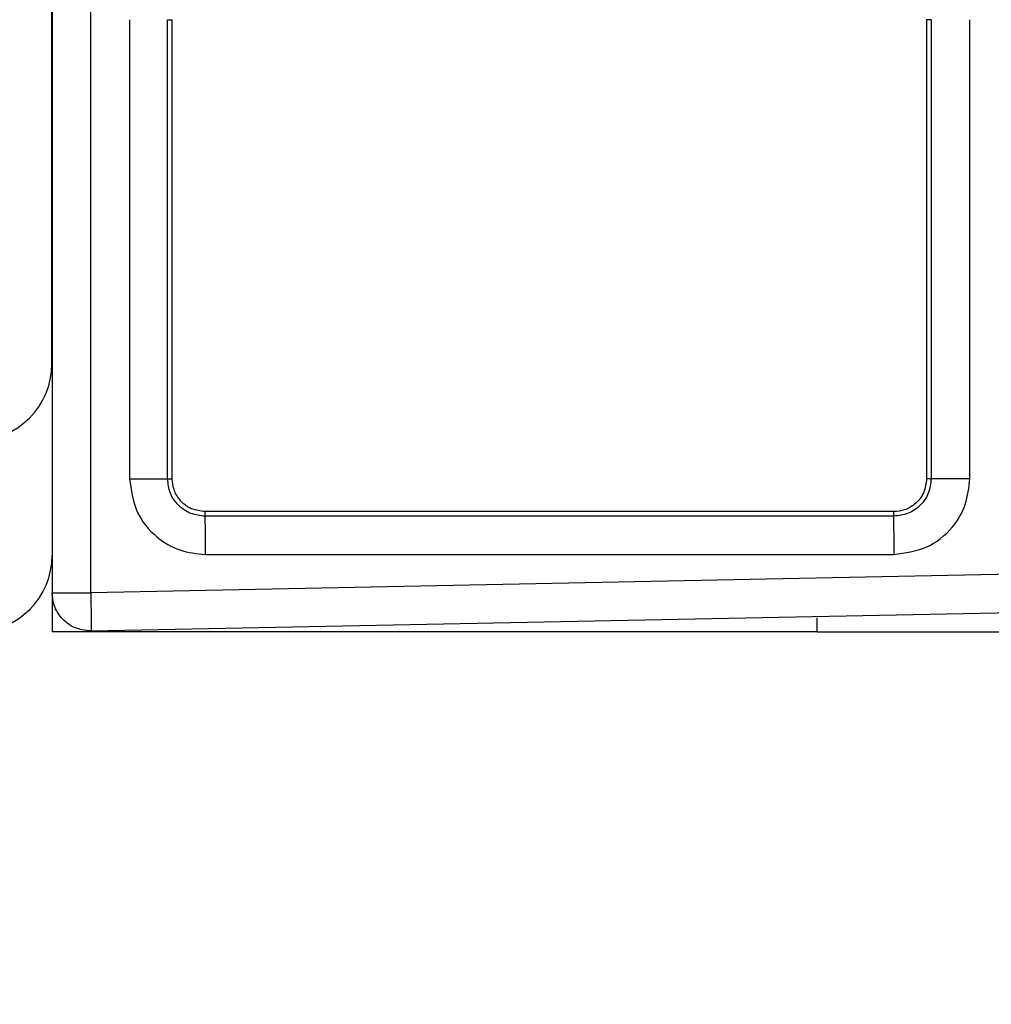
# Model space of a CAD drawing. Extents: x -264 to 1708, y -15 to 1162.
# Drawn here: x 1480 to 1483, y 195 to 198 of the extents above; entities that cross this region are included whole.
import ezdxf

# ---------------------------------------------------------------- set-up
doc = ezdxf.new("R2010")
doc.units = 0
doc.header["$MEASUREMENT"] = 0
doc.layers.get('0').update_dxf_attribs({"lineweight": 0})

msp = doc.modelspace()

# ---------------------------------------------------------------- linework, layer by layer
at = {"color": 18, "lineweight": 25, "true_color": 0x000000}
for p, q in [((1480.077, 196.9532), (1480.077, 201.4126)), ((1480.0779, 198.7028), (1480.0779, 196.4099)), ((1480.1875, 196.3034), (1480.1875, 198.2573)), ((1480.2981, 197.9313), (1480.2981, 196.6272)), ((1480.4058, 196.6272), (1480.4058, 197.9313)), ((1480.4058, 197.9313), (1480.4191, 197.9313)), ((1480.4191, 196.6272), (1480.4191, 197.9313)), ((1482.575, 197.9313), (1482.5621, 197.9313)), ((1482.5621, 197.9313), (1482.5621, 196.6272)), ((1482.575, 197.9313), (1482.575, 196.6272)), ((1482.6846, 196.6272), (1482.6846, 197.9313)), ((1480.4058, 196.6272), (1480.4191, 196.6272)), ((1482.575, 196.6272), (1482.5621, 196.6272)), ((1480.5126, 196.5205), (1480.5126, 196.5337)), ((1482.4686, 196.5337), (1480.5126, 196.5337)), ((1482.4686, 196.5208), (1482.4686, 196.5337)), ((1482.4686, 196.5208), (1480.5126, 196.5205)), ((1480.0779, 196.4099), (1480.0779, 196.3034)), ((1485.4037, 196.4077), (1480.1875, 196.3034)), ((1480.5135, 196.4118), (1482.4696, 196.4121)), ((1480.0779, 196.3034), (1480.0779, 196.1925)), ((1480.1887, 196.1947), (1485.4049, 196.2991)), ((1482.2513, 196.1925), (1482.2513, 196.2324)), ((1482.2513, 196.1925), (1480.0779, 196.1925)), ((1482.2513, 196.1925), (1600.7018, 196.1925))]:
    msp.add_line(p, q, dxfattribs=at)
at = {"color": 18, "lineweight": 18, "true_color": 0x000000}
msp.add_circle((1476.2744, 207.0595), 20.0474, dxfattribs=at)
at = {"color": 18, "lineweight": 25, "true_color": 0x000000}
for points in [[(1479.8597, 196.7359), (1479.9797, 196.7359), (1480.077, 196.8332), (1480.077, 196.9532)], [(1479.8605, 196.1925), (1479.9806, 196.1925), (1480.0779, 196.2898), (1480.0779, 196.4099)]]:
    msp.add_open_spline(points, degree=3, dxfattribs=at)
for points, knots in [([(1480.2981, 196.6272), (1480.3022, 196.5956), (1480.3062, 196.5639), (1480.3187, 196.5354), (1480.3311, 196.507), (1480.3518, 196.4817), (1480.3763, 196.4614), (1480.3956, 196.4454), (1480.4174, 196.4326), (1480.4407, 196.4249), (1480.4639, 196.4171), (1480.4887, 196.4145), (1480.5135, 196.4118)], [0, 0, 0, 0, 1, 1, 1, 2, 2, 2, 3, 3, 3, 4, 4, 4, 4]), ([(1480.2981, 196.6272), (1480.3115, 196.6272), (1480.325, 196.6272), (1480.3374, 196.6272), (1480.3441, 196.6272), (1480.3505, 196.6272), (1480.3565, 196.6272), (1480.3627, 196.6272), (1480.3684, 196.6272), (1480.3736, 196.6272), (1480.3788, 196.6272), (1480.3835, 196.6272), (1480.3876, 196.6272), (1480.3916, 196.6272), (1480.3951, 196.6272), (1480.3977, 196.6272), (1480.4025, 196.6272), (1480.4041, 196.6272), (1480.4058, 196.6272)], [0, 0, 0, 0, 1, 1, 1, 2, 2, 2, 3, 3, 3, 4, 4, 4, 5, 5, 5, 6, 6, 6, 6]), ([(1480.5126, 196.5205), (1480.4986, 196.5222), (1480.4847, 196.5238), (1480.4718, 196.5288), (1480.4589, 196.5337), (1480.4469, 196.5419), (1480.4371, 196.5518), (1480.4321, 196.5567), (1480.4277, 196.5621), (1480.4238, 196.5678), (1480.4199, 196.5736), (1480.4165, 196.5798), (1480.414, 196.5863), (1480.4089, 196.5992), (1480.4074, 196.6132), (1480.4058, 196.6272)], [0, 0, 0, 0, 1, 1, 1, 2, 2, 2, 3, 3, 3, 4, 4, 4, 5, 5, 5, 5]), ([(1480.5126, 196.5337), (1480.4993, 196.5354), (1480.4861, 196.537), (1480.474, 196.542), (1480.461, 196.5474), (1480.4494, 196.5568), (1480.4402, 196.568), (1480.4331, 196.5767), (1480.4274, 196.5865), (1480.4241, 196.597), (1480.421, 196.6066), (1480.4201, 196.6169), (1480.4191, 196.6272)], [0, 0, 0, 0, 1, 1, 1, 2, 2, 2, 3, 3, 3, 4, 4, 4, 4]), ([(1482.575, 196.6272), (1482.5735, 196.6133), (1482.5719, 196.5993), (1482.5669, 196.5864), (1482.5644, 196.58), (1482.561, 196.5738), (1482.5571, 196.568), (1482.5532, 196.5623), (1482.5488, 196.5569), (1482.5438, 196.552), (1482.534, 196.5422), (1482.5221, 196.534), (1482.5093, 196.5291), (1482.4964, 196.5241), (1482.4825, 196.5225), (1482.4686, 196.5208)], [0, 0, 0, 0, 1, 1, 1, 2, 2, 2, 3, 3, 3, 4, 4, 4, 5, 5, 5, 5]), ([(1482.5621, 196.6272), (1482.5605, 196.614), (1482.5588, 196.6007), (1482.5538, 196.5887), (1482.5484, 196.5757), (1482.539, 196.5641), (1482.5278, 196.5549), (1482.5192, 196.5477), (1482.5094, 196.542), (1482.4989, 196.5387), (1482.4892, 196.5357), (1482.4789, 196.5347), (1482.4686, 196.5337)], [0, 0, 0, 0, 1, 1, 1, 2, 2, 2, 3, 3, 3, 4, 4, 4, 4]), ([(1482.4696, 196.4121), (1482.501, 196.4164), (1482.5325, 196.4206), (1482.561, 196.433), (1482.5894, 196.4453), (1482.6149, 196.4657), (1482.6353, 196.4901), (1482.6513, 196.5093), (1482.6641, 196.531), (1482.6718, 196.5543), (1482.6795, 196.5776), (1482.6821, 196.6024), (1482.6846, 196.6272)], [0, 0, 0, 0, 1, 1, 1, 2, 2, 2, 3, 3, 3, 4, 4, 4, 4]), ([(1482.6846, 196.6272), (1482.6705, 196.6272), (1482.6563, 196.6272), (1482.6432, 196.6272), (1482.6301, 196.6272), (1482.6181, 196.6272), (1482.6079, 196.6272), (1482.5976, 196.6272), (1482.5892, 196.6272), (1482.5841, 196.6272), (1482.5789, 196.6272), (1482.577, 196.6272), (1482.575, 196.6272)], [0, 0, 0, 0, 1, 1, 1, 2, 2, 2, 3, 3, 3, 4, 4, 4, 4]), ([(1480.5135, 196.4118), (1480.5135, 196.4259), (1480.5135, 196.4399), (1480.5134, 196.4529), (1480.5134, 196.4659), (1480.5133, 196.4779), (1480.5132, 196.488), (1480.5131, 196.4981), (1480.513, 196.5064), (1480.5129, 196.5115), (1480.5128, 196.5167), (1480.5127, 196.5186), (1480.5126, 196.5205)], [0, 0, 0, 0, 1, 1, 1, 2, 2, 2, 3, 3, 3, 4, 4, 4, 4]), ([(1482.4696, 196.4121), (1482.4696, 196.4256), (1482.4695, 196.4392), (1482.4695, 196.4517), (1482.4695, 196.4585), (1482.4694, 196.4649), (1482.4694, 196.471), (1482.4694, 196.4772), (1482.4693, 196.483), (1482.4693, 196.4883), (1482.4692, 196.4935), (1482.4692, 196.4982), (1482.4691, 196.5024), (1482.4691, 196.5065), (1482.469, 196.51), (1482.469, 196.5126), (1482.4689, 196.5175), (1482.4687, 196.5191), (1482.4686, 196.5208)], [0, 0, 0, 0, 1, 1, 1, 2, 2, 2, 3, 3, 3, 4, 4, 4, 5, 5, 5, 6, 6, 6, 6]), ([(1480.1887, 196.1947), (1480.1725, 196.1965), (1480.1563, 196.1983), (1480.1416, 196.2044), (1480.1271, 196.2105), (1480.114, 196.2209), (1480.1035, 196.2333), (1480.0952, 196.2431), (1480.0884, 196.2542), (1480.0844, 196.2662), (1480.0805, 196.2781), (1480.0792, 196.2907), (1480.0779, 196.3034)], [0, 0, 0, 0, 1, 1, 1, 2, 2, 2, 3, 3, 3, 4, 4, 4, 4]), ([(1480.0779, 196.3034), (1480.08, 196.3034), (1480.082, 196.3034), (1480.0884, 196.3034), (1480.0946, 196.3034), (1480.1051, 196.3034), (1480.1175, 196.3034), (1480.1274, 196.3034), (1480.1386, 196.3034), (1480.1505, 196.3034), (1480.1623, 196.3034), (1480.1749, 196.3034), (1480.1875, 196.3034)], [0, 0, 0, 0, 1, 1, 1, 2, 2, 2, 3, 3, 3, 4, 4, 4, 4]), ([(1480.1875, 196.3034), (1480.1878, 196.288), (1480.1881, 196.2726), (1480.1883, 196.2586), (1480.1886, 196.2435), (1480.1887, 196.23), (1480.1888, 196.2193), (1480.1889, 196.211), (1480.1889, 196.2044), (1480.1889, 196.2006), (1480.1889, 196.1971), (1480.1888, 196.1959), (1480.1887, 196.1947)], [0, 0, 0, 0, 1, 1, 1, 2, 2, 2, 3, 3, 3, 4, 4, 4, 4])]:
    msp.add_open_spline(points, degree=3, knots=knots, dxfattribs=at)

doc.saveas('drawing.dxf')
